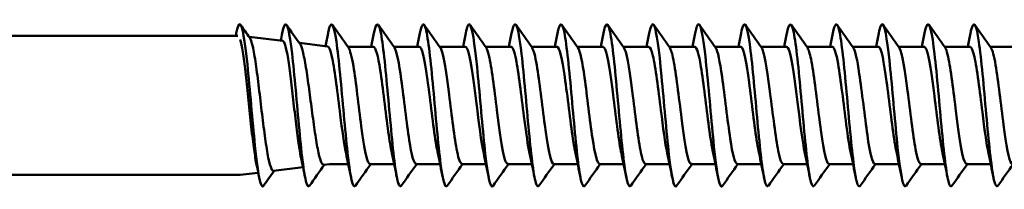
# Model space of a CAD drawing. Units: millimetres. Extents: x 3 to 3052, y -70 to 544.
# Drawn here: x 653 to 692, y 416 to 423 of the extents above; entities that cross this region are included whole.
import ezdxf

# ---------------------------------------------------------------- set-up
doc = ezdxf.new("R2010")
doc.units = ezdxf.units.MM
doc.layers.add('Visible (ANSI)', color=7, linetype='Continuous', lineweight=50)

# ---------------------------------------------------------------- blocks, each defined once
blk = doc.blocks.new('MF5-SSA4-HT-L29-6.3 x 135')
at = {"layer": 'Visible (ANSI)'}
for p, q in [((5.195, 2.725), (59.699, 2.725)), ((61.464, 2.525), (60.146, 2.687)), ((63.225, 2.309), (62.118, 2.445)), ((65.024, 2.3), (64.02, 2.3)), ((66.824, 2.3), (65.82, 2.3)), ((68.624, 2.3), (67.62, 2.3)), ((70.424, 2.3), (69.42, 2.3)), ((72.224, 2.3), (71.22, 2.3)), ((74.024, 2.3), (73.02, 2.3)), ((75.824, 2.3), (74.82, 2.3)), ((77.624, 2.3), (76.62, 2.3)), ((79.424, 2.3), (78.42, 2.3)), ((81.224, 2.3), (80.22, 2.3)), ((83.024, 2.3), (82.02, 2.3)), ((84.824, 2.3), (83.82, 2.3)), ((86.624, 2.3), (85.62, 2.3)), ((88.424, 2.3), (87.42, 2.3)), ((90.224, 2.3), (89.22, 2.3)), ((63.295, -2.3), (63.076, -2.327)), ((64.037, -2.3), (63.295, -2.3)), ((65.837, -2.3), (64.895, -2.3)), ((67.637, -2.3), (66.695, -2.3)), ((69.437, -2.3), (68.495, -2.3)), ((71.237, -2.3), (70.295, -2.3)), ((73.037, -2.3), (72.095, -2.3)), ((74.837, -2.3), (73.895, -2.3)), ((76.637, -2.3), (75.695, -2.3)), ((78.437, -2.3), (77.495, -2.3)), ((80.237, -2.3), (79.295, -2.3)), ((82.037, -2.3), (81.095, -2.3)), ((83.837, -2.3), (82.895, -2.3)), ((85.637, -2.3), (84.695, -2.3)), ((87.437, -2.3), (86.495, -2.3)), ((89.237, -2.3), (88.295, -2.3)), ((60.506, -2.643), (59.795, -2.73)), ((62.263, -2.427), (61.107, -2.569)), ((5.195, -2.725), (59.795, -2.725))]:
    blk.add_line(p, q, dxfattribs=at)
for points, knots in [([(60.716, -3.151), (60.699, -3.176), (60.683, -3.185), (60.666, -3.177), (60.57, -3.127), (60.474, -2.502), (60.378, -1.575), (60.278, -0.612), (60.178, 0.644), (60.078, 1.601), (59.981, 2.528), (59.885, 3.145), (59.788, 3.178), (59.74, 3.195), (59.692, 3.067), (59.644, 2.824)], [204.075567, 204.075567, 204.075567, 204.075567, 204.249788, 204.249788, 204.249788, 205.256248, 205.256248, 205.256248, 206.302064, 206.302064, 206.302064, 207.313501, 207.313501, 207.313501, 207.817455, 207.817455, 207.817455, 207.817455]), ([(62.516, -3.147), (62.48, -3.2), (62.443, -3.18), (62.407, -3.08), (62.311, -2.813), (62.214, -1.989), (62.118, -0.972), (62.022, 0.044), (61.926, 1.219), (61.83, 2.038), (61.734, 2.855), (61.638, 3.291), (61.542, 3.154), (61.509, 3.107), (61.477, 2.993), (61.444, 2.826)], [197.792382, 197.792382, 197.792382, 197.792382, 198.172235, 198.172235, 198.172235, 199.180612, 199.180612, 199.180612, 200.186824, 200.186824, 200.186824, 201.191089, 201.191089, 201.191089, 201.534269, 201.534269, 201.534269, 201.534269]), ([(64.316, -3.146), (64.261, -3.222), (64.205, -3.13), (64.15, -2.864), (64.055, -2.402), (63.959, -1.43), (63.863, -0.374), (63.765, 0.702), (63.668, 1.83), (63.57, 2.5), (63.473, 3.168), (63.375, 3.357), (63.278, 2.984), (63.267, 2.94), (63.255, 2.889), (63.244, 2.831)], [191.509196, 191.509196, 191.509196, 191.509196, 192.086755, 192.086755, 192.086755, 193.089997, 193.089997, 193.089997, 194.112609, 194.112609, 194.112609, 195.131898, 195.131898, 195.131898, 195.251084, 195.251084, 195.251084, 195.251084]), ([(66.116, -3.151), (66.037, -3.255), (65.959, -3.003), (65.881, -2.447), (65.784, -1.763), (65.688, -0.644), (65.591, 0.417), (65.495, 1.476), (65.399, 2.442), (65.303, 2.889), (65.216, 3.289), (65.13, 3.261), (65.044, 2.831)], [185.226011, 185.226011, 185.226011, 185.226011, 186.046823, 186.046823, 186.046823, 187.056184, 187.056184, 187.056184, 188.064391, 188.064391, 188.064391, 188.967899, 188.967899, 188.967899, 188.967899]), ([(67.916, -3.154), (67.916, -3.154), (67.916, -3.154), (67.915, -3.155), (67.818, -3.291), (67.721, -2.836), (67.623, -1.995), (67.526, -1.156), (67.429, 0.041), (67.332, 1.058), (67.235, 2.074), (67.138, 2.876), (67.041, 3.106), (66.975, 3.262), (66.91, 3.153), (66.844, 2.826)], [178.942826, 178.942826, 178.942826, 178.942826, 178.944202, 178.944202, 178.944202, 179.963243, 179.963243, 179.963243, 180.980724, 180.980724, 180.980724, 181.996707, 181.996707, 181.996707, 182.684714, 182.684714, 182.684714, 182.684714]), ([(69.716, -3.151), (69.699, -3.177), (69.681, -3.186), (69.664, -3.176), (69.568, -3.119), (69.472, -2.489), (69.376, -1.562), (69.28, -0.636), (69.185, 0.558), (69.089, 1.497), (68.993, 2.435), (68.897, 3.088), (68.801, 3.17), (68.749, 3.216), (68.696, 3.087), (68.644, 2.823)], [172.65964, 172.65964, 172.65964, 172.65964, 172.840677, 172.840677, 172.840677, 173.844754, 173.844754, 173.844754, 174.848383, 174.848383, 174.848383, 175.851576, 175.851576, 175.851576, 176.401528, 176.401528, 176.401528, 176.401528]), ([(71.516, -3.146), (71.475, -3.206), (71.434, -3.172), (71.393, -3.036), (71.297, -2.719), (71.2, -1.855), (71.104, -0.824), (71.008, 0.207), (70.912, 1.37), (70.816, 2.155), (70.72, 2.939), (70.624, 3.319), (70.528, 3.129), (70.5, 3.073), (70.472, 2.97), (70.444, 2.827)], [166.376455, 166.376455, 166.376455, 166.376455, 166.806063, 166.806063, 166.806063, 167.813108, 167.813108, 167.813108, 168.819624, 168.819624, 168.819624, 169.825626, 169.825626, 169.825626, 170.118343, 170.118343, 170.118343, 170.118343]), ([(73.316, -3.147), (73.253, -3.232), (73.19, -3.096), (73.127, -2.743), (73.031, -2.2), (72.934, -1.165), (72.838, -0.094), (72.741, 0.976), (72.645, 2.046), (72.548, 2.642), (72.452, 3.237), (72.356, 3.34), (72.259, 2.905), (72.254, 2.882), (72.249, 2.858), (72.244, 2.832)], [160.09327, 160.09327, 160.09327, 160.09327, 160.751946, 160.751946, 160.751946, 161.762446, 161.762446, 161.762446, 162.772335, 162.772335, 162.772335, 163.781627, 163.781627, 163.781627, 163.835158, 163.835158, 163.835158, 163.835158]), ([(75.116, -3.152), (75.033, -3.262), (74.951, -2.971), (74.868, -2.354), (74.771, -1.631), (74.674, -0.485), (74.577, 0.572), (74.48, 1.629), (74.384, 2.563), (74.287, 2.958), (74.206, 3.288), (74.125, 3.232), (74.044, 2.829)], [153.810084, 153.810084, 153.810084, 153.810084, 154.675342, 154.675342, 154.675342, 155.689801, 155.689801, 155.689801, 156.703564, 156.703564, 156.703564, 157.551972, 157.551972, 157.551972, 157.551972]), ([(76.916, -3.154), (76.913, -3.158), (76.911, -3.161), (76.908, -3.164), (76.811, -3.273), (76.713, -2.79), (76.616, -1.931), (76.519, -1.073), (76.421, 0.131), (76.324, 1.139), (76.227, 2.147), (76.13, 2.925), (76.032, 3.125), (75.97, 3.254), (75.907, 3.139), (75.844, 2.825)], [147.526899, 147.526899, 147.526899, 147.526899, 147.553409, 147.553409, 147.553409, 148.573153, 148.573153, 148.573153, 149.592096, 149.592096, 149.592096, 150.610255, 150.610255, 150.610255, 151.268787, 151.268787, 151.268787, 151.268787]), ([(78.716, -3.152), (78.7, -3.175), (78.684, -3.184), (78.669, -3.178), (78.573, -3.139), (78.477, -2.528), (78.381, -1.612), (78.281, -0.655), (78.181, 0.603), (78.081, 1.568), (77.983, 2.519), (77.884, 3.153), (77.786, 3.179), (77.739, 3.192), (77.691, 3.064), (77.644, 2.824)], [141.243714, 141.243714, 141.243714, 141.243714, 141.407994, 141.407994, 141.407994, 142.410944, 142.410944, 142.410944, 143.458265, 143.458265, 143.458265, 144.489222, 144.489222, 144.489222, 144.985602, 144.985602, 144.985602, 144.985602]), ([(80.516, -3.146), (80.475, -3.205), (80.435, -3.173), (80.395, -3.043), (80.299, -2.734), (80.203, -1.879), (80.107, -0.854), (80.011, 0.171), (79.915, 1.334), (79.819, 2.126), (79.723, 2.919), (79.627, 3.313), (79.531, 3.135), (79.502, 3.081), (79.473, 2.976), (79.444, 2.827)], [134.960528, 134.960528, 134.960528, 134.960528, 135.383195, 135.383195, 135.383195, 136.387468, 136.387468, 136.387468, 137.391512, 137.391512, 137.391512, 138.397859, 138.397859, 138.397859, 138.702416, 138.702416, 138.702416, 138.702416]), ([(82.316, -3.148), (82.251, -3.234), (82.187, -3.088), (82.122, -2.716), (82.026, -2.161), (81.93, -1.123), (81.834, -0.057), (81.738, 1.009), (81.642, 2.068), (81.546, 2.654), (81.45, 3.241), (81.354, 3.337), (81.258, 2.901), (81.253, 2.879), (81.249, 2.856), (81.244, 2.832)], [128.677343, 128.677343, 128.677343, 128.677343, 129.352577, 129.352577, 129.352577, 130.35829, 130.35829, 130.35829, 131.363754, 131.363754, 131.363754, 132.368974, 132.368974, 132.368974, 132.419231, 132.419231, 132.419231, 132.419231]), ([(84.116, -3.153), (84.028, -3.272), (83.94, -2.929), (83.853, -2.236), (83.756, -1.477), (83.66, -0.324), (83.564, 0.716), (83.468, 1.756), (83.372, 2.649), (83.276, 3.002), (83.198, 3.285), (83.121, 3.212), (83.044, 2.829)], [122.394158, 122.394158, 122.394158, 122.394158, 123.312895, 123.312895, 123.312895, 124.320169, 124.320169, 124.320169, 125.327174, 125.327174, 125.327174, 126.136046, 126.136046, 126.136046, 126.136046]), ([(85.916, -3.152), (85.902, -3.173), (85.888, -3.182), (85.875, -3.18), (85.778, -3.163), (85.682, -2.566), (85.586, -1.652), (85.489, -0.738), (85.393, 0.462), (85.297, 1.419), (85.2, 2.376), (85.104, 3.058), (85.008, 3.164), (84.953, 3.224), (84.898, 3.098), (84.844, 2.824)], [116.110973, 116.110973, 116.110973, 116.110973, 116.254174, 116.254174, 116.254174, 117.263423, 117.263423, 117.263423, 118.27238, 118.27238, 118.27238, 119.281047, 119.281047, 119.281047, 119.85286, 119.85286, 119.85286, 119.85286]), ([(87.716, -3.147), (87.681, -3.198), (87.646, -3.182), (87.611, -3.091), (87.515, -2.84), (87.418, -2.026), (87.322, -1.01), (87.225, 0.006), (87.129, 1.19), (87.032, 2.018), (86.936, 2.846), (86.839, 3.29), (86.743, 3.154), (86.71, 3.108), (86.677, 2.994), (86.644, 2.826)], [109.827787, 109.827787, 109.827787, 109.827787, 110.192345, 110.192345, 110.192345, 111.203421, 111.203421, 111.203421, 112.214185, 112.214185, 112.214185, 113.224638, 113.224638, 113.224638, 113.569675, 113.569675, 113.569675, 113.569675]), ([(89.516, -3.146), (89.461, -3.222), (89.406, -3.131), (89.351, -2.868), (89.254, -2.404), (89.158, -1.42), (89.061, -0.353), (88.964, 0.714), (88.868, 1.828), (88.771, 2.494), (88.674, 3.16), (88.578, 3.356), (88.481, 2.995), (88.469, 2.949), (88.456, 2.894), (88.444, 2.831)], [103.544602, 103.544602, 103.544602, 103.544602, 104.119105, 104.119105, 104.119105, 105.132137, 105.132137, 105.132137, 106.144833, 106.144833, 106.144833, 107.157199, 107.157199, 107.157199, 107.28649, 107.28649, 107.28649, 107.28649]), ([(59.795, 2.58), (59.829, 2.467), (59.863, 2.299), (59.931, 1.868), (59.965, 1.609), (60.036, 1.009), (60.072, 0.669), (60.146, -0.032), (60.182, -0.386), (60.256, -1.058), (60.292, -1.371), (60.362, -1.891), (60.395, -2.1), (60.429, -2.262)], [-3.1629999, -3.1629999, -3.1629999, -3.1629999, -3.0634418, -3.0634418, -2.9643286, -2.9643286, -2.8581464, -2.8581464, -2.7524723, -2.7524723, -2.6473065, -2.6473065, -2.5520091, -2.5520091, -2.5520091, -2.5520091]), ([(61.107, -2.569), (61.079, -2.572), (61.052, -2.546), (60.983, -2.405), (60.942, -2.257), (60.86, -1.85), (60.819, -1.594), (60.737, -1.006), (60.696, -0.679), (60.614, 0.002), (60.573, 0.35), (60.491, 1.021), (60.451, 1.337), (60.368, 1.896), (60.328, 2.132), (60.248, 2.482), (60.209, 2.598), (60.17, 2.653)], [-1.1209444, -1.1209444, -1.1209444, -1.1209444, -1.0519669, -1.0519669, -0.9493323, -0.9493323, -0.8461283, -0.8461283, -0.7423549, -0.7423549, -0.6380122, -0.6380122, -0.5331001, -0.5331001, -0.4276187, -0.4276187, -0.3266776, -0.3266776, -0.3266776, -0.3266776]), ([(61.464, 2.525), (61.488, 2.522), (61.512, 2.491), (61.573, 2.342), (61.61, 2.192), (61.683, 1.787), (61.72, 1.536), (61.793, 0.968), (61.829, 0.656), (61.903, 0.012), (61.939, -0.314), (62.013, -0.936), (62.049, -1.226), (62.117, -1.695), (62.148, -1.88), (62.18, -2.028)], [-1.5901928, -1.5901928, -1.5901928, -1.5901928, -1.5240288, -1.5240288, -1.4249629, -1.4249629, -1.3264055, -1.3264055, -1.2283565, -1.2283565, -1.130816, -1.130816, -1.0337841, -1.0337841, -0.9514667, -0.9514667, -0.9514667, -0.9514667]), ([(63.076, -2.327), (63.048, -2.33), (63.02, -2.306), (62.951, -2.177), (62.91, -2.042), (62.828, -1.67), (62.787, -1.437), (62.705, -0.901), (62.664, -0.604), (62.582, 0.016), (62.541, 0.332), (62.459, 0.942), (62.418, 1.229), (62.336, 1.735), (62.295, 1.949), (62.217, 2.256), (62.18, 2.356), (62.144, 2.408)], [-2.6802965, -2.6802965, -2.6802965, -2.6802965, -2.6166704, -2.6166704, -2.523148, -2.523148, -2.4290561, -2.4290561, -2.3343945, -2.3343945, -2.2391634, -2.2391634, -2.1433627, -2.1433627, -2.0469925, -2.0469925, -1.9602714, -1.9602714, -1.9602714, -1.9602714]), ([(63.948, -1.875), (63.872, -1.52), (63.796, -0.971), (63.72, -0.37), (63.616, 0.459), (63.511, 1.349), (63.407, 1.849), (63.369, 2.026), (63.332, 2.156), (63.295, 2.229)], [192.252155, 192.252155, 192.252155, 192.252155, 193.046534, 193.046534, 193.046534, 194.14148, 194.14148, 194.14148, 194.529685, 194.529685, 194.529685, 194.529685]), ([(64.046, 2.257), (64.109, 2.166), (64.172, 1.915), (64.236, 1.538), (64.34, 0.914), (64.444, -0.029), (64.549, -0.813), (64.653, -1.597), (64.758, -2.188), (64.862, -2.285), (64.873, -2.295), (64.884, -2.3), (64.895, -2.299)], [-194.602701, -194.602701, -194.602701, -194.602701, -193.940185, -193.940185, -193.940185, -192.846517, -192.846517, -192.846517, -191.753017, -191.753017, -191.753017, -191.637152, -191.637152, -191.637152, -191.637152]), ([(65.748, -1.872), (65.701, -1.656), (65.654, -1.368), (65.607, -1.033), (65.502, -0.274), (65.396, 0.698), (65.29, 1.378), (65.201, 1.948), (65.113, 2.291), (65.024, 2.298)], [185.96897, 185.96897, 185.96897, 185.96897, 186.459101, 186.459101, 186.459101, 187.567229, 187.567229, 187.567229, 188.495559, 188.495559, 188.495559, 188.495559]), ([(65.846, 2.263), (65.935, 2.131), (66.025, 1.659), (66.115, 1.013), (66.219, 0.26), (66.323, -0.694), (66.428, -1.368), (66.517, -1.943), (66.606, -2.292), (66.695, -2.298)], [-188.319516, -188.319516, -188.319516, -188.319516, -187.380673, -187.380673, -187.380673, -186.287995, -186.287995, -186.287995, -185.353967, -185.353967, -185.353967, -185.353967]), ([(67.548, -1.876), (67.528, -1.787), (67.509, -1.685), (67.489, -1.571), (67.384, -0.954), (67.279, -0.003), (67.173, 0.791), (67.068, 1.582), (66.963, 2.182), (66.858, 2.283), (66.847, 2.294), (66.835, 2.299), (66.824, 2.299)], [179.685785, 179.685785, 179.685785, 179.685785, 179.889554, 179.889554, 179.889554, 180.992556, 180.992556, 180.992556, 182.092138, 182.092138, 182.092138, 182.212374, 182.212374, 182.212374, 182.212374]), ([(67.646, 2.263), (67.657, 2.248), (67.668, 2.228), (67.679, 2.202), (67.784, 1.959), (67.888, 1.247), (67.992, 0.424), (68.096, -0.399), (68.201, -1.294), (68.305, -1.811), (68.368, -2.125), (68.432, -2.29), (68.495, -2.292)], [-182.036331, -182.036331, -182.036331, -182.036331, -181.918886, -181.918886, -181.918886, -180.827003, -180.827003, -180.827003, -179.735277, -179.735277, -179.735277, -179.070781, -179.070781, -179.070781, -179.070781]), ([(69.348, -1.878), (69.254, -1.439), (69.16, -0.687), (69.065, 0.068), (68.961, 0.904), (68.857, 1.706), (68.753, 2.07), (68.71, 2.221), (68.667, 2.294), (68.624, 2.292)], [173.402599, 173.402599, 173.402599, 173.402599, 174.387966, 174.387966, 174.387966, 175.478654, 175.478654, 175.478654, 175.929189, 175.929189, 175.929189, 175.929189]), ([(69.446, 2.258), (69.482, 2.208), (69.519, 2.105), (69.556, 1.95), (69.66, 1.506), (69.764, 0.651), (69.868, -0.183), (69.972, -1.016), (70.076, -1.792), (70.181, -2.118), (70.219, -2.238), (70.257, -2.295), (70.295, -2.293)], [-175.753146, -175.753146, -175.753146, -175.753146, -175.369907, -175.369907, -175.369907, -174.278943, -174.278943, -174.278943, -173.188129, -173.188129, -173.188129, -172.787596, -172.787596, -172.787596, -172.787596]), ([(71.148, -1.873), (71.081, -1.563), (71.015, -1.106), (70.948, -0.59), (70.843, 0.224), (70.738, 1.15), (70.633, 1.712), (70.564, 2.086), (70.494, 2.289), (70.424, 2.293)], [167.119414, 167.119414, 167.119414, 167.119414, 167.815806, 167.815806, 167.815806, 168.914857, 168.914857, 168.914857, 169.646003, 169.646003, 169.646003, 169.646003]), ([(71.246, 2.257), (71.307, 2.168), (71.369, 1.93), (71.43, 1.57), (71.534, 0.959), (71.638, 0.023), (71.742, -0.765), (71.846, -1.553), (71.951, -2.159), (72.055, -2.277), (72.068, -2.292), (72.082, -2.299), (72.095, -2.298)], [-169.46996, -169.46996, -169.46996, -169.46996, -168.826344, -168.826344, -168.826344, -167.736261, -167.736261, -167.736261, -166.646321, -166.646321, -166.646321, -166.504411, -166.504411, -166.504411, -166.504411]), ([(72.948, -1.873), (72.915, -1.721), (72.881, -1.532), (72.848, -1.313), (72.742, -0.615), (72.636, 0.361), (72.53, 1.107), (72.428, 1.825), (72.326, 2.297), (72.224, 2.3)], [160.836229, 160.836229, 160.836229, 160.836229, 161.184264, 161.184264, 161.184264, 162.29434, 162.29434, 162.29434, 163.362818, 163.362818, 163.362818, 163.362818]), ([(73.046, 2.262), (73.132, 2.135), (73.217, 1.701), (73.303, 1.094), (73.407, 0.36), (73.511, -0.594), (73.615, -1.286), (73.709, -1.907), (73.802, -2.294), (73.895, -2.299)], [-163.186775, -163.186775, -163.186775, -163.186775, -162.287968, -162.287968, -162.287968, -161.198727, -161.198727, -161.198727, -160.221225, -160.221225, -160.221225, -160.221225]), ([(74.748, -1.878), (74.743, -1.857), (74.738, -1.834), (74.734, -1.811), (74.63, -1.296), (74.525, -0.402), (74.421, 0.42), (74.317, 1.242), (74.213, 1.955), (74.109, 2.199), (74.081, 2.266), (74.052, 2.297), (74.024, 2.295)], [154.553043, 154.553043, 154.553043, 154.553043, 154.602101, 154.602101, 154.602101, 155.692597, 155.692597, 155.692597, 156.782515, 156.782515, 156.782515, 157.079633, 157.079633, 157.079633, 157.079633]), ([(74.846, 2.263), (74.856, 2.249), (74.867, 2.23), (74.877, 2.206), (74.985, 1.962), (75.093, 1.211), (75.201, 0.355), (75.305, -0.472), (75.41, -1.358), (75.514, -1.854), (75.574, -2.141), (75.635, -2.289), (75.695, -2.291)], [-156.90359, -156.90359, -156.90359, -156.90359, -156.793425, -156.793425, -156.793425, -155.663924, -155.663924, -155.663924, -154.571434, -154.571434, -154.571434, -153.93804, -153.93804, -153.93804, -153.93804]), ([(76.548, -1.876), (76.465, -1.487), (76.382, -0.861), (76.298, -0.196), (76.194, 0.639), (76.09, 1.499), (75.985, 1.946), (75.931, 2.176), (75.878, 2.291), (75.824, 2.292)], [148.269858, 148.269858, 148.269858, 148.269858, 149.140355, 149.140355, 149.140355, 150.233997, 150.233997, 150.233997, 150.796447, 150.796447, 150.796447, 150.796447]), ([(76.646, 2.256), (76.694, 2.189), (76.742, 2.032), (76.79, 1.789), (76.896, 1.254), (77.002, 0.328), (77.109, -0.504), (77.215, -1.335), (77.321, -2.034), (77.427, -2.235), (77.45, -2.278), (77.473, -2.298), (77.495, -2.296)], [-150.620404, -150.620404, -150.620404, -150.620404, -150.117067, -150.117067, -150.117067, -149.004842, -149.004842, -149.004842, -147.893153, -147.893153, -147.893153, -147.654855, -147.654855, -147.654855, -147.654855]), ([(78.348, -1.872), (78.293, -1.616), (78.238, -1.262), (78.183, -0.851), (78.078, -0.069), (77.973, 0.882), (77.868, 1.515), (77.787, 2.006), (77.705, 2.29), (77.624, 2.296)], [141.986673, 141.986673, 141.986673, 141.986673, 142.56357, 142.56357, 142.56357, 143.661568, 143.661568, 143.661568, 144.513262, 144.513262, 144.513262, 144.513262]), ([(78.446, 2.261), (78.53, 2.136), (78.615, 1.714), (78.699, 1.121), (78.805, 0.379), (78.911, -0.597), (79.017, -1.298), (79.11, -1.913), (79.203, -2.292), (79.295, -2.298)], [-144.337219, -144.337219, -144.337219, -144.337219, -143.451659, -143.451659, -143.451659, -142.342575, -142.342575, -142.342575, -141.371669, -141.371669, -141.371669, -141.371669]), ([(80.148, -1.874), (80.123, -1.764), (80.099, -1.633), (80.075, -1.483), (79.969, -0.837), (79.864, 0.122), (79.759, 0.9), (79.654, 1.678), (79.548, 2.239), (79.443, 2.295), (79.437, 2.298), (79.43, 2.3), (79.424, 2.3)], [135.703487, 135.703487, 135.703487, 135.703487, 135.958366, 135.958366, 135.958366, 137.061376, 137.061376, 137.061376, 138.163504, 138.163504, 138.163504, 138.230077, 138.230077, 138.230077, 138.230077]), ([(80.246, 2.263), (80.259, 2.245), (80.273, 2.218), (80.287, 2.184), (80.392, 1.918), (80.498, 1.173), (80.604, 0.333), (80.709, -0.506), (80.815, -1.399), (80.921, -1.885), (80.979, -2.153), (81.037, -2.29), (81.095, -2.291)], [-138.054034, -138.054034, -138.054034, -138.054034, -137.911247, -137.911247, -137.911247, -136.804642, -136.804642, -136.804642, -135.698518, -135.698518, -135.698518, -135.088484, -135.088484, -135.088484, -135.088484]), ([(81.948, -1.878), (81.851, -1.429), (81.755, -0.65), (81.659, 0.123), (81.553, 0.971), (81.447, 1.771), (81.341, 2.11), (81.302, 2.235), (81.263, 2.294), (81.224, 2.292)], [129.420302, 129.420302, 129.420302, 129.420302, 130.429405, 130.429405, 130.429405, 131.537116, 131.537116, 131.537116, 131.946891, 131.946891, 131.946891, 131.946891]), ([(82.046, 2.256), (82.093, 2.191), (82.14, 2.039), (82.187, 1.805), (82.292, 1.281), (82.398, 0.37), (82.503, -0.46), (82.608, -1.288), (82.714, -1.996), (82.819, -2.219), (82.844, -2.273), (82.87, -2.298), (82.895, -2.295)], [-131.770848, -131.770848, -131.770848, -131.770848, -131.278733, -131.278733, -131.278733, -130.17494, -130.17494, -130.17494, -129.071599, -129.071599, -129.071599, -128.805299, -128.805299, -128.805299, -128.805299]), ([(83.748, -1.871), (83.688, -1.594), (83.629, -1.201), (83.569, -0.749), (83.463, 0.059), (83.356, 1.016), (83.25, 1.622), (83.175, 2.05), (83.099, 2.288), (83.024, 2.294)], [123.137117, 123.137117, 123.137117, 123.137117, 123.761437, 123.761437, 123.761437, 124.875451, 124.875451, 124.875451, 125.663706, 125.663706, 125.663706, 125.663706]), ([(83.846, 2.26), (83.925, 2.143), (84.003, 1.773), (84.082, 1.241), (84.187, 0.53), (84.292, -0.438), (84.398, -1.166), (84.497, -1.852), (84.596, -2.296), (84.695, -2.3)], [-125.487663, -125.487663, -125.487663, -125.487663, -124.662657, -124.662657, -124.662657, -123.561504, -123.561504, -123.561504, -122.522113, -122.522113, -122.522113, -122.522113]), ([(85.548, -1.874), (85.521, -1.75), (85.493, -1.6), (85.466, -1.429), (85.362, -0.774), (85.258, 0.173), (85.154, 0.937), (85.05, 1.7), (84.946, 2.244), (84.842, 2.296), (84.836, 2.299), (84.83, 2.3), (84.824, 2.3)], [116.853931, 116.853931, 116.853931, 116.853931, 117.139291, 117.139291, 117.139291, 118.229136, 118.229136, 118.229136, 119.318698, 119.318698, 119.318698, 119.380521, 119.380521, 119.380521, 119.380521]), ([(85.646, 2.264), (85.65, 2.259), (85.654, 2.252), (85.658, 2.245), (85.763, 2.061), (85.868, 1.39), (85.973, 0.574), (86.078, -0.242), (86.183, -1.164), (86.288, -1.722), (86.357, -2.091), (86.426, -2.289), (86.495, -2.293)], [-119.204478, -119.204478, -119.204478, -119.204478, -119.161076, -119.161076, -119.161076, -118.061992, -118.061992, -118.061992, -116.963309, -116.963309, -116.963309, -116.238928, -116.238928, -116.238928, -116.238928]), ([(87.348, -1.879), (87.346, -1.868), (87.343, -1.858), (87.341, -1.847), (87.237, -1.348), (87.133, -0.462), (87.028, 0.365), (86.924, 1.191), (86.82, 1.92), (86.716, 2.183), (86.685, 2.26), (86.655, 2.297), (86.624, 2.294)], [110.570746, 110.570746, 110.570746, 110.570746, 110.594079, 110.594079, 110.594079, 111.685701, 111.685701, 111.685701, 112.777016, 112.777016, 112.777016, 113.097336, 113.097336, 113.097336, 113.097336]), ([(87.446, 2.258), (87.479, 2.214), (87.512, 2.124), (87.546, 1.99), (87.65, 1.569), (87.755, 0.723), (87.86, -0.117), (87.965, -0.956), (88.069, -1.751), (88.174, -2.097), (88.214, -2.23), (88.255, -2.294), (88.295, -2.292)], [-112.921292, -112.921292, -112.921292, -112.921292, -112.572485, -112.572485, -112.572485, -111.475734, -111.475734, -111.475734, -110.379356, -110.379356, -110.379356, -109.955743, -109.955743, -109.955743, -109.955743]), ([(89.148, -1.876), (89.068, -1.501), (88.988, -0.908), (88.908, -0.27), (88.803, 0.563), (88.699, 1.435), (88.594, 1.905), (88.538, 2.16), (88.481, 2.291), (88.424, 2.292)], [104.287561, 104.287561, 104.287561, 104.287561, 105.125774, 105.125774, 105.125774, 106.218997, 106.218997, 106.218997, 106.81415, 106.81415, 106.81415, 106.81415]), ([(89.246, 2.257), (89.307, 2.169), (89.368, 1.933), (89.429, 1.575), (89.534, 0.963), (89.638, 0.023), (89.743, -0.768), (89.847, -1.559), (89.952, -2.165), (90.056, -2.279), (90.069, -2.293), (90.082, -2.299), (90.095, -2.298)], [-106.638107, -106.638107, -106.638107, -106.638107, -105.997481, -105.997481, -105.997481, -104.9029, -104.9029, -104.9029, -103.808665, -103.808665, -103.808665, -103.672558, -103.672558, -103.672558, -103.672558])]:
    blk.add_open_spline(points, degree=3, knots=knots, dxfattribs=at)
for points in [[(59.816, 3.154), (59.934, 2.987), (60.052, 2.82), (60.17, 2.653)], [(61.616, 3.154), (61.792, 2.905), (61.967, 2.656), (62.144, 2.408)], [(63.416, 3.154), (63.625, 2.857), (63.835, 2.561), (64.046, 2.264)], [(65.216, 3.154), (65.425, 2.857), (65.635, 2.561), (65.846, 2.264)], [(67.016, 3.154), (67.225, 2.857), (67.435, 2.561), (67.646, 2.264)], [(68.816, 3.154), (69.025, 2.857), (69.235, 2.561), (69.446, 2.264)], [(70.616, 3.154), (70.825, 2.857), (71.035, 2.561), (71.246, 2.264)], [(72.416, 3.154), (72.625, 2.857), (72.835, 2.561), (73.046, 2.264)], [(74.216, 3.154), (74.425, 2.857), (74.635, 2.561), (74.846, 2.264)], [(76.016, 3.154), (76.225, 2.857), (76.435, 2.561), (76.646, 2.264)], [(77.816, 3.154), (78.025, 2.857), (78.235, 2.561), (78.446, 2.264)], [(79.616, 3.154), (79.825, 2.857), (80.035, 2.561), (80.246, 2.264)], [(81.416, 3.154), (81.625, 2.857), (81.835, 2.561), (82.046, 2.264)], [(83.216, 3.154), (83.425, 2.857), (83.635, 2.561), (83.846, 2.264)], [(85.016, 3.154), (85.225, 2.857), (85.435, 2.561), (85.646, 2.264)], [(86.816, 3.154), (87.025, 2.857), (87.235, 2.561), (87.446, 2.264)], [(88.616, 3.154), (88.825, 2.857), (89.035, 2.561), (89.246, 2.264)], [(59.623, 2.725), (59.63, 2.761), (59.637, 2.796), (59.644, 2.832)], [(61.384, 2.535), (61.404, 2.634), (61.424, 2.733), (61.444, 2.832)], [(63.14, 2.319), (63.176, 2.489), (63.21, 2.661), (63.244, 2.832)], [(64.937, 2.3), (64.973, 2.477), (65.009, 2.654), (65.044, 2.832)], [(66.737, 2.3), (66.773, 2.477), (66.809, 2.654), (66.844, 2.832)], [(68.537, 2.3), (68.573, 2.477), (68.609, 2.654), (68.644, 2.832)], [(70.337, 2.3), (70.373, 2.477), (70.409, 2.654), (70.444, 2.832)], [(72.137, 2.3), (72.173, 2.477), (72.209, 2.654), (72.244, 2.832)], [(73.937, 2.3), (73.973, 2.477), (74.009, 2.654), (74.044, 2.832)], [(75.737, 2.3), (75.773, 2.477), (75.809, 2.654), (75.844, 2.832)], [(77.537, 2.3), (77.573, 2.477), (77.609, 2.654), (77.644, 2.832)], [(79.337, 2.3), (79.373, 2.477), (79.409, 2.654), (79.444, 2.832)], [(81.137, 2.3), (81.173, 2.477), (81.209, 2.654), (81.244, 2.832)], [(82.937, 2.3), (82.973, 2.477), (83.009, 2.654), (83.044, 2.832)], [(84.737, 2.3), (84.773, 2.477), (84.809, 2.654), (84.844, 2.832)], [(86.537, 2.3), (86.573, 2.477), (86.609, 2.654), (86.644, 2.832)], [(88.337, 2.3), (88.373, 2.477), (88.409, 2.654), (88.444, 2.832)], [(63.225, 2.309), (63.249, 2.306), (63.272, 2.279), (63.295, 2.229)], [(64.144, -2.832), (64.081, -2.512), (64.016, -2.193), (63.948, -1.879)], [(65.944, -2.832), (65.881, -2.512), (65.816, -2.193), (65.748, -1.879)], [(67.744, -2.832), (67.681, -2.512), (67.616, -2.193), (67.548, -1.879)], [(69.544, -2.832), (69.481, -2.512), (69.416, -2.193), (69.348, -1.879)], [(71.344, -2.832), (71.281, -2.512), (71.216, -2.193), (71.148, -1.879)], [(73.144, -2.832), (73.081, -2.512), (73.016, -2.193), (72.948, -1.879)], [(74.944, -2.832), (74.881, -2.512), (74.816, -2.193), (74.748, -1.879)], [(76.744, -2.832), (76.681, -2.512), (76.616, -2.193), (76.548, -1.879)], [(78.544, -2.832), (78.481, -2.512), (78.416, -2.193), (78.348, -1.879)], [(80.344, -2.832), (80.281, -2.512), (80.216, -2.193), (80.148, -1.879)], [(82.144, -2.832), (82.081, -2.512), (82.016, -2.193), (81.948, -1.879)], [(83.944, -2.832), (83.881, -2.512), (83.816, -2.193), (83.748, -1.879)], [(85.744, -2.832), (85.681, -2.512), (85.616, -2.193), (85.548, -1.879)], [(87.544, -2.832), (87.481, -2.512), (87.416, -2.193), (87.348, -1.879)], [(89.344, -2.832), (89.281, -2.512), (89.216, -2.193), (89.148, -1.879)], [(60.544, -2.832), (60.506, -2.641), (60.468, -2.451), (60.429, -2.262)], [(62.344, -2.832), (62.291, -2.563), (62.236, -2.294), (62.18, -2.028)], [(64.92, -2.3), (64.718, -2.584), (64.517, -2.869), (64.316, -3.154)], [(66.72, -2.3), (66.518, -2.584), (66.317, -2.869), (66.116, -3.154)], [(68.52, -2.3), (68.318, -2.584), (68.117, -2.869), (67.916, -3.154)], [(70.32, -2.3), (70.118, -2.584), (69.917, -2.869), (69.716, -3.154)], [(72.12, -2.3), (71.918, -2.584), (71.717, -2.869), (71.516, -3.154)], [(73.92, -2.3), (73.718, -2.584), (73.517, -2.869), (73.316, -3.154)], [(75.72, -2.3), (75.518, -2.584), (75.317, -2.869), (75.116, -3.154)], [(77.52, -2.3), (77.318, -2.584), (77.117, -2.869), (76.916, -3.154)], [(79.32, -2.3), (79.118, -2.584), (78.917, -2.869), (78.716, -3.154)], [(81.12, -2.3), (80.918, -2.584), (80.717, -2.869), (80.516, -3.154)], [(82.92, -2.3), (82.718, -2.584), (82.517, -2.869), (82.316, -3.154)], [(84.72, -2.3), (84.518, -2.584), (84.317, -2.869), (84.116, -3.154)], [(86.52, -2.3), (86.318, -2.584), (86.117, -2.869), (85.916, -3.154)], [(88.32, -2.3), (88.118, -2.584), (87.917, -2.869), (87.716, -3.154)], [(90.12, -2.3), (89.918, -2.584), (89.717, -2.869), (89.516, -3.154)], [(61.132, -2.566), (60.993, -2.762), (60.854, -2.958), (60.716, -3.154)], [(63.104, -2.324), (62.907, -2.6), (62.711, -2.877), (62.516, -3.154)]]:
    blk.add_open_spline(points, degree=3, dxfattribs=at)

msp = doc.modelspace()

# ---------------------------------------------------------------- block references
msp.add_blockref('MF5-SSA4-HT-L29-6.3 x 135', (601.875, 419.154))

doc.saveas('drawing.dxf')
